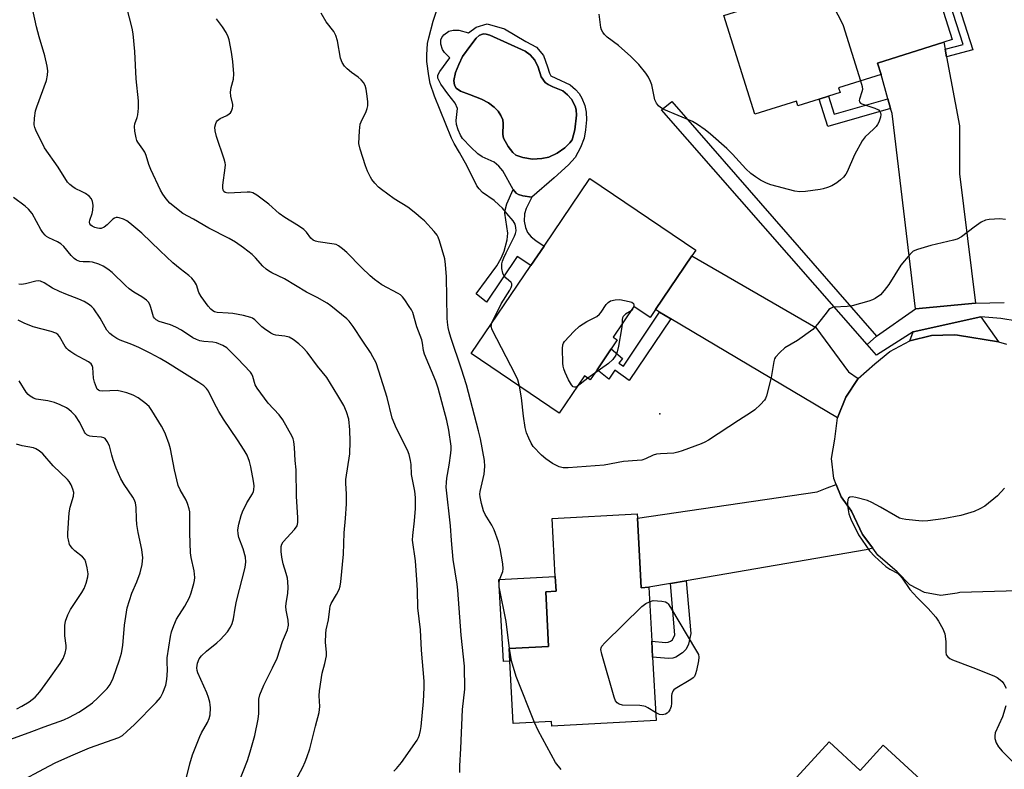
# Model space of a CAD drawing. Units: inches. Extents: x 1339762 to 1345762, y 533445 to 537445.
# Drawn here: x 1340639 to 1340935, y 536833 to 537058 of the extents above; entities that cross this region are included whole.
import ezdxf

# ---------------------------------------------------------------- set-up
doc = ezdxf.new("R2010")
doc.units = ezdxf.units.IN
doc.header["$MEASUREMENT"] = 0
for name, color, linetype in [('BLDG-Footprint', 5, 'Continuous'), ('CULTRL-Pad', 6, 'Continuous'), ('CULTRL-Swimming Pool in Ground', 4, 'Continuous'), ('ELEV-Spot Elevation', 7, 'Continuous'), ('TRANS-Driveway', 251, 'Continuous'), ('TRANS-Non Street Sidewalk', 7, 'Continuous'), ('TRANS-Road', 130, 'Continuous'), ('TRANS-Street Sidewalk', 7, 'Continuous'), ('Undefined', 1, 'Continuous')]:
    doc.layers.add(name, color=color, linetype=linetype)

msp = doc.modelspace()

# ---------------------------------------------------------------- linework, layer by layer
at = {"layer": 'BLDG-Footprint'}
for points, elevation in [([(1340911.86, 537075.11), (1340919.08, 537052.27), (1340916.58, 537051.48), (1340896.69, 537045.2), (1340897.75, 537041.83), (1340884.98, 537037.8), (1340885.42, 537036.41), (1340881.94, 537035.32), (1340879.1, 537034.42), (1340872.78, 537032.42), (1340872.34, 537033.81), (1340859.82, 537029.85), (1340850.46, 537059.48), (1340870.11, 537065.69), (1340889, 537071.65), (1340890.08, 537068.23), (1340897.11, 537070.45), (1340900.17, 537071.41)], 416.68), ([(1340840.92, 536987.31), (1340829.99, 536971.17), (1340828.37, 536968.79), (1340823.51, 536972.08), (1340817.29, 536962.9), (1340818.5, 536962.08), (1340816.64, 536959.35), (1340814.45, 536956.1), (1340812.42, 536953.11), (1340810.4, 536950.12), (1340808.65, 536951.3), (1340801.07, 536940.1), (1340774.63, 536958), (1340792.5, 536984.39), (1340796.49, 536990.27), (1340810.24, 537010.57), (1340842.07, 536989.01)], 414.88), ([(1340824.57, 536908.5), (1340825.7, 536887.64), (1340827.96, 536887.76), (1340828.84, 536871.59), (1340829.11, 536866.76), (1340830.14, 536847.74), (1340798.87, 536846.04), (1340798.79, 536847.45), (1340787.23, 536846.82), (1340786.21, 536865.61), (1340786.01, 536869.37), (1340797.89, 536870.01), (1340797, 536886.39), (1340800.13, 536886.56), (1340799.89, 536890.99), (1340798.94, 536908.44), (1340824.5, 536909.82)], 412.88), ([(1340882.17, 536841.32), (1340891.47, 536832.78), (1340898.38, 536840.3), (1340922.06, 536818.56), (1340906.23, 536801.33), (1340904.56, 536799.5), (1340900.58, 536795.17), (1340892.19, 536786.05), (1340890.16, 536787.92), (1340888.02, 536785.59), (1340874.53, 536770.9), (1340872.4, 536768.58), (1340843.03, 536795.55), (1340859.56, 536813.55), (1340857.99, 536815)], 414.46)]:
    msp.add_lwpolyline(points, close=True, dxfattribs=dict(at, elevation=elevation))
at = {"layer": 'CULTRL-Pad'}
msp.add_lwpolyline([(1340786.21, 536865.61), (1340784.29, 536865.51), (1340782.96, 536890.07), (1340799.89, 536890.99), (1340800.13, 536886.56), (1340797, 536886.39), (1340797.89, 536870.01), (1340786.01, 536869.37)], close=True, dxfattribs=at)
for points in [[(1340784.65, 537055.52, 0), (1340791.04, 537051.73, 0), (1340794.2, 537049.96, 0), (1340796.33, 537047.51, 0), (1340797.54, 537044.11, 0), (1340798.11, 537042.23, 0), (1340798.58, 537041.41, 0), (1340800.05, 537040.71, 0), (1340804.34, 537038.65, 0), (1340805.96, 537037.32, 0), (1340807.09, 537036.11, 0), (1340807.9, 537034.69, 0), (1340808.77, 537032.43, 0), (1340809.14, 537030.47, 0), (1340809.21, 537028.16, 0), (1340808.98, 537025.15, 0), (1340808.52, 537022.62, 0), (1340807.48, 537019.86, 0), (1340805.88, 537016.89, 0), (1340803.89, 537014.62, 0), (1340799.59, 537010.77, 0), (1340792.82, 537004.95, 0), (1340790.11, 537005.31, 0), (1340788.82, 537005.7, 0), (1340788.13, 537006.19, 0), (1340787.27, 537007.25, 0), (1340784.11, 537012.9, 0), (1340782.91, 537014.25, 0), (1340781.55, 537015.44, 0), (1340777.89, 537017.03, 0), (1340776.65, 537017.98, 0), (1340774.56, 537019.99, 0), (1340772, 537022.53, 0), (1340771.37, 537023.54, 0), (1340770.69, 537025.15, 0), (1340770.23, 537026.82, 0), (1340770.1, 537027.96, 0), (1340770.5, 537031.62, 0), (1340769.81, 537033.21, 0), (1340767.59, 537036.03, 0), (1340765.49, 537038.91, 0), (1340764.59, 537040.69, 0), (1340764.65, 537041.63, 0), (1340765.17, 537042.69, 0), (1340768.21, 537046.75, 0), (1340766.63, 537048.39, 0), (1340765.99, 537049.29, 0), (1340765.51, 537050.89, 0), (1340765.46, 537052.18, 0), (1340765.79, 537052.92, 0), (1340766.43, 537053.7, 0), (1340767.91, 537054.83, 0), (1340769.21, 537055.1, 0), (1340770.89, 537055.1, 0), (1340773.78, 537054.27, 0), (1340776.15, 537055.98, 0), (1340779.37, 537057.02, 0)], [(1340795.84, 537016.58, 0), (1340797.91, 537017, 0), (1340800.43, 537018.16, 0), (1340802.76, 537019.73, 0), (1340804.26, 537021.24, 0), (1340804.94, 537022.2, 0), (1340805.8, 537025.16, 0), (1340806.22, 537029.56, 0), (1340806.11, 537031.18, 0), (1340805.84, 537032.27, 0), (1340804.79, 537034.34, 0), (1340803.59, 537035.72, 0), (1340802.17, 537036.88, 0), (1340799.16, 537038.07, 0), (1340797.76, 537038.75, 0), (1340796.84, 537039.39, 0), (1340795.63, 537041.13, 0), (1340794.75, 537044.01, 0), (1340793.78, 537046.11, 0), (1340792.33, 537047.71, 0), (1340790.85, 537048.8, 0), (1340780.22, 537053.59, 0), (1340779.15, 537053.93, 0), (1340778.26, 537054.02, 0), (1340777.05, 537053.55, 0), (1340776.13, 537052.73, 0), (1340774.5, 537050.55, 0), (1340772.06, 537047.16, 0), (1340770.87, 537044.84, 0), (1340769.89, 537042.35, 0), (1340769.36, 537039.95, 0), (1340769.65, 537038.58, 0), (1340770.06, 537037.7, 0), (1340771.39, 537036.79, 0), (1340774.14, 537035.78, 0), (1340777.73, 537034.39, 0), (1340779.79, 537033.3, 0), (1340781.55, 537031.98, 0), (1340782.76, 537030.77, 0), (1340783.55, 537029.5, 0), (1340784.14, 537028.15, 0), (1340784.25, 537027.07, 0), (1340784.12, 537023.73, 0), (1340784.3, 537022.62, 0), (1340785.68, 537020.18, 0), (1340787.12, 537018.4, 0), (1340788.06, 537017.57, 0), (1340790.09, 537016.81, 0), (1340793.01, 537016.39, 0)]]:
    msp.add_polyline3d(points, close=True, dxfattribs=at)
at = {"layer": 'CULTRL-Swimming Pool in Ground'}
msp.add_lwpolyline([(1340795.84, 537016.58), (1340793.01, 537016.39), (1340790.09, 537016.81), (1340788.06, 537017.57), (1340787.12, 537018.4), (1340785.68, 537020.18), (1340784.3, 537022.62), (1340784.12, 537023.73), (1340784.25, 537027.07), (1340784.14, 537028.15), (1340783.55, 537029.5), (1340782.76, 537030.77), (1340781.55, 537031.98), (1340779.79, 537033.3), (1340777.73, 537034.39), (1340774.14, 537035.78), (1340771.39, 537036.79), (1340770.06, 537037.7), (1340769.65, 537038.58), (1340769.36, 537039.95), (1340769.89, 537042.35), (1340770.87, 537044.84), (1340772.06, 537047.16), (1340774.5, 537050.55), (1340776.13, 537052.73), (1340777.05, 537053.55), (1340778.26, 537054.02), (1340779.15, 537053.93), (1340780.22, 537053.59), (1340790.85, 537048.8), (1340792.33, 537047.71), (1340793.78, 537046.11), (1340794.75, 537044.01), (1340795.63, 537041.13), (1340796.84, 537039.39), (1340797.76, 537038.75), (1340799.16, 537038.07), (1340802.17, 537036.88), (1340803.59, 537035.72), (1340804.79, 537034.34), (1340805.84, 537032.27), (1340806.11, 537031.18), (1340806.22, 537029.56), (1340805.8, 537025.16), (1340804.94, 537022.2), (1340804.26, 537021.24), (1340802.76, 537019.73), (1340800.43, 537018.16), (1340797.91, 537017)], close=True, dxfattribs=at)
at = {"layer": 'ELEV-Spot Elevation'}
msp.add_point((1340831.28, 536939.9), dxfattribs=at)
at = {"layer": 'TRANS-Driveway'}
for points in [[(1340916.98, 537049.38), (1340917.4, 537047.09), (1340921.26, 537026.4), (1340921.24, 537012), (1340926.14, 536973.13), (1340908.09, 536971.44), (1340901.03, 537030.04), (1340900.6, 537031.6), (1340899.8, 537034.47), (1340897.75, 537041.83), (1340896.69, 537045.2), (1340916.58, 537051.48)], [(1340890.9, 536950.43), (1340887.1, 536944.92), (1340884.69, 536938.69), (1340834.59, 536968.44), (1340831.23, 536970.44), (1340829.99, 536971.17), (1340840.92, 536987.31), (1340878.14, 536965.79), (1340887.97, 536952.52)], [(1340932.97, 536961.47), (1340920.72, 536963.46), (1340919.69, 536963.55), (1340912.91, 536963.44), (1340906.34, 536961.77), (1340907.38, 536964.47), (1340927.67, 536969.02)], [(1340895.24, 536899.47), (1340893.23, 536899.03), (1340839.18, 536889.7), (1340834.45, 536888.88), (1340827.96, 536887.76), (1340825.7, 536887.64), (1340824.57, 536908.51), (1340878.58, 536916.45), (1340881.59, 536917.6), (1340884.26, 536918.65), (1340885.72, 536914.91), (1340888.83, 536910.59), (1340892.12, 536903.62)]]:
    msp.add_lwpolyline(points, close=True, dxfattribs=at)
at = {"layer": 'TRANS-Non Street Sidewalk'}
for points in [[(1340917.4, 537047.09), (1340916.98, 537049.38), (1340922.37, 537050.81), (1340913.51, 537078.55), (1340899, 537074.25), (1340900.17, 537071.41), (1340897.11, 537070.45), (1340895.27, 537075.57), (1340915.03, 537081.42), (1340925.33, 537049.19)], [(1340899.8, 537034.47), (1340900.6, 537031.6), (1340881.73, 537026.16), (1340879.1, 537034.42), (1340881.94, 537035.32), (1340883.69, 537029.83)], [(1340896.36, 536963.16), (1340893.57, 536960.65), (1340831.81, 537031.14), (1340834.92, 537033.72)], [(1340796.49, 536990.27), (1340792.5, 536984.39), (1340788.4, 536987.17), (1340779.23, 536973.4), (1340776.08, 536975.86), (1340782.32, 536984.36), (1340783.62, 536986.58), (1340784.52, 536988.76), (1340785.41, 536992.1), (1340785.67, 536994.17), (1340784.7, 537000.11), (1340784.9, 537001.43), (1340785.36, 537002.92), (1340787.27, 537007.25), (1340788.13, 537006.19), (1340788.82, 537005.7), (1340790.11, 537005.31), (1340792.82, 537004.95), (1340791.15, 537001.55), (1340790.64, 536999.91), (1340790.49, 536997.76), (1340790.92, 536995.86), (1340791.58, 536994.38), (1340792.66, 536992.98), (1340793.99, 536991.89)], [(1340834.59, 536968.44), (1340822.1, 536949.85), (1340817.73, 536953), (1340815.96, 536950.24), (1340812.42, 536953.11), (1340814.45, 536956.1), (1340816.64, 536959.35), (1340820.1, 536956.53), (1340818.96, 536955.13), (1340820.33, 536954.21), (1340831.23, 536970.44)], [(1340834.45, 536888.88), (1340839.18, 536889.7), (1340840.57, 536873.89), (1340839.91, 536870.73), (1340839.22, 536869.17), (1340838.12, 536868.11), (1340836.06, 536866.8), (1340835.19, 536866.51), (1340833.9, 536866.41), (1340829.11, 536866.76), (1340828.84, 536871.59), (1340833, 536871.22), (1340833.79, 536871.31), (1340834.45, 536871.58), (1340835.06, 536872.03), (1340835.8, 536873.47)]]:
    msp.add_lwpolyline(points, close=True, dxfattribs=at)
at = {"layer": 'TRANS-Road'}
msp.add_lwpolyline([(1340942.26, 536886.77), (1340921.34, 536886.19), (1340920.63, 536885.96), (1340915.67, 536885.28), (1340910.75, 536886.16), (1340906.34, 536888.53), (1340902.55, 536892.37), (1340896.76, 536897.45), (1340895.24, 536899.47), (1340892.12, 536903.62), (1340888.83, 536910.59), (1340885.72, 536914.91), (1340884.26, 536918.65), (1340883.54, 536920.46), (1340882.89, 536926.4), (1340883.81, 536932.29), (1340884.69, 536938.69), (1340887.1, 536944.92), (1340890.9, 536950.43), (1340895.88, 536954.89), (1340900.34, 536958.63), (1340906.34, 536961.77), (1340912.91, 536963.44), (1340919.69, 536963.55), (1340920.72, 536963.46), (1340932.97, 536961.47), (1340935.42, 536960.74)], dxfattribs=at)
at = {"layer": 'TRANS-Street Sidewalk'}
msp.add_lwpolyline([(1340938.64, 536967.65), (1340933.7, 536968.51), (1340927.67, 536969.02), (1340907.38, 536964.47), (1340896.31, 536957.52), (1340893.57, 536960.65), (1340896.36, 536963.16), (1340908.09, 536971.44), (1340926.14, 536973.13), (1340934.75, 536973.26)], dxfattribs=at)
at = {"layer": 'Undefined'}
for p, q in [((1340809.67, 536950.61, 416), (1340806.47, 536948.08, 416)), ((1340811.72, 536952.08, 416), (1340809.67, 536950.61, 416))]:
    msp.add_line(p, q, dxfattribs=at)
for points, elevation in [([(1340880.12, 537068.85), (1340880.27, 537068.12), (1340880.76, 537067.07), (1340885.3, 537058.64), (1340886.33, 537056.49), (1340891.6, 537039.89)], 416), ([(1340688, 537000), (1340684.13, 537003.14), (1340682.98, 537004.43), (1340681.98, 537005.83), (1340681.31, 537007.08), (1340678.41, 537013.21), (1340677.81, 537014.73), (1340676.98, 537017.41), (1340676.58, 537018.45), (1340676.01, 537019.39), (1340674.46, 537021.49), (1340674.23, 537021.95), (1340673.98, 537022.75), (1340673.6, 537024.73), (1340673.49, 537026.14), (1340673.63, 537026.96), (1340674.3, 537028.84), (1340674.49, 537029.66), (1340674.67, 537031.64), (1340674.73, 537033.92), (1340674.02, 537040.45), (1340673.58, 537048.7), (1340673.14, 537053.96), (1340672.8, 537055.69), (1340671.14, 537061.94)], 408), ([(1340785.33, 537000), (1340784, 537001.61), (1340782.96, 537002.69), (1340781.51, 537003.9), (1340778.02, 537006.36), (1340777.02, 537007.4), (1340776.34, 537008.33), (1340773.45, 537014.24), (1340771.13, 537018.34), (1340769.46, 537021.07), (1340768.66, 537022.66), (1340763.59, 537035.25), (1340762.29, 537039.05), (1340761.86, 537041.34), (1340761.28, 537045.69), (1340761.31, 537047.68), (1340761.54, 537051.1), (1340761.89, 537052.79), (1340763.24, 537057.83), (1340765.13, 537063.64)], 414), ([(1340660.81, 537000), (1340661, 537001.02), (1340661.03, 537002.52), (1340660.89, 537003.68), (1340660.61, 537004.43), (1340659.88, 537005.2), (1340658.73, 537006.01), (1340657.74, 537006.58), (1340655.66, 537007.58), (1340654.95, 537008.02), (1340654.11, 537008.71), (1340653.37, 537009.49), (1340650.55, 537013.96), (1340646.49, 537019.79), (1340643.89, 537025.08), (1340643.57, 537025.88), (1340643.38, 537026.7), (1340643.45, 537028.67), (1340643.76, 537030.91), (1340644.11, 537032.05), (1340647.04, 537039.98), (1340647.4, 537041.58), (1340647.51, 537042.9), (1340647.31, 537044.3), (1340646.61, 537047.35), (1340644.88, 537053.11), (1340644.06, 537056.11), (1340642.87, 537061.58)], 406), ([(1340758.01, 537000), (1340755.63, 537001.91), (1340751.47, 537004.44), (1340747.67, 537007.21), (1340746.82, 537007.97), (1340745.67, 537009.18), (1340744.79, 537010.25), (1340744.34, 537010.96), (1340743.49, 537012.73), (1340742.87, 537014.34), (1340741.25, 537019.36), (1340740.91, 537021.06), (1340741.04, 537024.83), (1340741.27, 537026.84), (1340741.55, 537027.61), (1340743.03, 537030.72), (1340743.34, 537031.55), (1340743.55, 537032.39), (1340743.56, 537033.55), (1340743.35, 537035.32), (1340743.06, 537037.38), (1340742.76, 537038.5), (1340742.23, 537039.42), (1340741.54, 537040.23), (1340740.69, 537040.94), (1340738.64, 537042.43), (1340737.34, 537043.52), (1340736.56, 537044.31), (1340735.83, 537045.38), (1340735.36, 537046.67), (1340734.44, 537051.87), (1340733.98, 537053.51), (1340733.34, 537054.71), (1340731.02, 537057.63), (1340729.6, 537060.21)], 412), ([(1340891.6, 537039.89), (1340892.07, 537038.19), (1340892.15, 537037.33), (1340891.99, 537036.54), (1340891.26, 537034.42), (1340891.18, 537033.94), (1340891.25, 537033.53), (1340891.53, 537033.22), (1340891.97, 537032.98), (1340895.9, 537031.68), (1340896.91, 537031.17), (1340897.37, 537030.68), (1340897.56, 537030.29), (1340897.63, 537029.8), (1340897.55, 537029.02), (1340897.03, 537027.52), (1340896.66, 537026.81), (1340896.22, 537026.19), (1340895.49, 537025.39), (1340892.94, 537023.04), (1340892.08, 537021.91), (1340889.75, 537017.64), (1340887.56, 537012.58), (1340887.11, 537011.84), (1340886.4, 537010.93), (1340885.59, 537010.11), (1340884.41, 537009.27), (1340882.91, 537008.39), (1340881.62, 537007.85), (1340880.29, 537007.41), (1340879.44, 537007.23), (1340875.05, 537006.64), (1340873.37, 537006.57), (1340871.8, 537006.75), (1340864.63, 537008.66), (1340863.29, 537009.18), (1340861.49, 537010.08), (1340859.98, 537011.04), (1340858.59, 537012.09), (1340857.16, 537013.46), (1340853.15, 537017.81), (1340851.43, 537019.55), (1340846.53, 537023.91), (1340844.92, 537025.18), (1340842.55, 537026.78), (1340841.06, 537027.65), (1340832.52, 537031.27), (1340831.5, 537031.84), (1340830.93, 537032.37), (1340830.28, 537033.21), (1340829.82, 537034.18), (1340828.83, 537038.64), (1340828.49, 537039.72), (1340827.91, 537040.98), (1340827.12, 537042.15), (1340824.97, 537044.81), (1340822.62, 537047.19), (1340818.84, 537050.48), (1340815.49, 537053.03), (1340814.65, 537053.83), (1340814.13, 537054.5), (1340813.81, 537055.17), (1340813.6, 537055.89), (1340813.06, 537059.91)], 416), ([(1340716.98, 537000), (1340713.8, 537002.89), (1340710.25, 537005.52), (1340709.01, 537006.24), (1340708.21, 537006.44), (1340707.36, 537006.46), (1340701.66, 537006.14), (1340701.14, 537006.22), (1340700.69, 537006.38), (1340700.32, 537006.63), (1340700.09, 537007), (1340699.99, 537007.73), (1340700.03, 537008.55), (1340700.72, 537013.78), (1340700.78, 537014.66), (1340700.72, 537015.24), (1340700.43, 537016.38), (1340698.12, 537023.18), (1340697.71, 537024.89), (1340697.64, 537026.01), (1340697.88, 537027.05), (1340698.09, 537027.53), (1340698.39, 537027.94), (1340699.19, 537028.58), (1340701.26, 537029.52), (1340701.96, 537029.93), (1340702.32, 537030.3), (1340702.59, 537030.73), (1340702.94, 537031.72), (1340703.01, 537032.24), (1340702.98, 537032.8), (1340702.4, 537035.33), (1340702.31, 537036.48), (1340702.5, 537037.92), (1340703.24, 537040.38), (1340703.36, 537042.02), (1340703, 537045.67), (1340702.58, 537048.53), (1340701.91, 537052.25), (1340701.62, 537053.06), (1340700.98, 537054.38), (1340699.94, 537056.14), (1340698.11, 537058.49)], 410), ([(1340642.76, 537000), (1340641.61, 537001.35), (1340640.68, 537002.27), (1340637.13, 537004.85)], 404), ([(1340703.35, 536825.31), (1340707.39, 536835.78), (1340708.25, 536838.31), (1340709.61, 536843.22), (1340710.66, 536848.12), (1340710.8, 536849.85), (1340710.84, 536854.13), (1340711.13, 536855.49), (1340712.31, 536858.39), (1340714.98, 536863.57), (1340716.33, 536866.5), (1340717.94, 536871.47), (1340719.45, 536875.03), (1340719.76, 536876.35), (1340719.69, 536877.89), (1340719.07, 536880.93), (1340718.94, 536882.04), (1340719.01, 536882.88), (1340719.53, 536885.99), (1340719.61, 536887.7), (1340719.56, 536889.41), (1340719.4, 536890.53), (1340719.08, 536891.89), (1340718.18, 536894.85), (1340717.7, 536896.83), (1340717.54, 536898.55), (1340717.57, 536899.97), (1340717.74, 536900.76), (1340718.13, 536901.44), (1340721.52, 536905.13), (1340722.31, 536906.21), (1340722.5, 536906.71), (1340722.58, 536907.27), (1340722.59, 536908.73), (1340722.19, 536915.02), (1340722.01, 536923.08), (1340721.77, 536925.8), (1340721.58, 536929.73), (1340721.37, 536931.51), (1340721.17, 536932.37), (1340720.86, 536933.1), (1340718, 536938.08), (1340716.9, 536939.59), (1340713.6, 536943.09), (1340710.32, 536947.56), (1340709.76, 536948.56), (1340709.01, 536951.05), (1340708.72, 536951.76), (1340708.32, 536952.42), (1340704.43, 536956.5), (1340701.19, 536959.65), (1340700.01, 536960.42), (1340698.16, 536961.17), (1340697.06, 536961.36), (1340694.28, 536961.57), (1340693.16, 536961.8), (1340692.07, 536962.15), (1340691.05, 536962.7), (1340687.61, 536964.98), (1340685.88, 536965.91), (1340684.3, 536966.57), (1340680.93, 536967.61), (1340680, 536968.09), (1340679.49, 536968.57), (1340679.23, 536969.04), (1340678.42, 536971.85), (1340678.11, 536972.67), (1340677.67, 536973.38), (1340677.07, 536973.97), (1340675.69, 536974.99), (1340673.31, 536976.41), (1340671.9, 536977.42), (1340670.79, 536978.38), (1340666.83, 536982.31), (1340665.51, 536983.33), (1340664.12, 536984.25), (1340662.8, 536984.84), (1340660.83, 536985.45), (1340659.98, 536985.55), (1340658.1, 536985.5), (1340657.09, 536985.64), (1340656.07, 536986.02), (1340655.34, 536986.48), (1340654.42, 536987.42), (1340652.24, 536990.12), (1340651.41, 536990.92), (1340650.4, 536991.52), (1340647.75, 536992.68), (1340647.04, 536993.15), (1340646.64, 536993.52), (1340645.97, 536994.32), (1340645.36, 536995.23), (1340642.76, 537000)], 404), ([(1340721.21, 536828.53), (1340724.06, 536833.78), (1340724.78, 536835.29), (1340725.28, 536836.59), (1340726.13, 536839.27), (1340727.84, 536846.08), (1340728.95, 536850.14), (1340729.14, 536851.92), (1340728.97, 536855.21), (1340729.04, 536856.69), (1340729.83, 536862), (1340730.67, 536864.87), (1340731.17, 536867.15), (1340731.2, 536868.3), (1340730.89, 536871.22), (1340730.96, 536873.86), (1340731.1, 536875.02), (1340731.73, 536877.95), (1340732.12, 536881.34), (1340732.29, 536882.14), (1340732.6, 536882.92), (1340734.2, 536885.63), (1340734.93, 536887.09), (1340735.28, 536888.1), (1340735.49, 536889.43), (1340736.22, 536897.73), (1340736.44, 536904.12), (1340736.89, 536908.44), (1340737.17, 536912.8), (1340737.21, 536915.75), (1340736.95, 536918.99), (1340736.95, 536920.15), (1340738.13, 536927.84), (1340738.3, 536931.58), (1340738.21, 536935.02), (1340737.83, 536938.24), (1340737.2, 536940.51), (1340736.35, 536942.38), (1340734.6, 536945.42), (1340731.22, 536950.82), (1340728.43, 536954.17), (1340725.32, 536958.36), (1340724.15, 536959.64), (1340722.9, 536960.84), (1340721.11, 536962.18), (1340719.91, 536962.86), (1340718.66, 536963.19), (1340715.98, 536963.5), (1340715.23, 536963.72), (1340714.49, 536964.05), (1340712.53, 536965.35), (1340711.72, 536966.04), (1340709.62, 536968.06), (1340708.93, 536968.56), (1340708.42, 536968.79), (1340706.22, 536969.38), (1340702.98, 536969.96), (1340701.65, 536970.12), (1340698.31, 536970.3), (1340697.51, 536970.53), (1340697.03, 536970.77), (1340696.37, 536971.32), (1340695.58, 536972.19), (1340693.47, 536975.09), (1340692.85, 536976.3), (1340692.13, 536978.64), (1340691.56, 536979.57), (1340690.69, 536980.65), (1340689.82, 536981.43), (1340687.22, 536983.38), (1340685.04, 536985.18), (1340681.2, 536988.78), (1340675.65, 536994.17), (1340672.14, 536997.15), (1340671.21, 536997.83), (1340670.22, 536998.34), (1340668.93, 536998.78), (1340668.42, 536998.86), (1340667.94, 536998.83), (1340667.47, 536998.62), (1340667.02, 536998.29), (1340665.28, 536996.63), (1340664.37, 536995.93), (1340663.45, 536995.55), (1340662.94, 536995.51), (1340662.38, 536995.59), (1340661.55, 536995.85), (1340660.78, 536996.22), (1340660.36, 536996.55), (1340660.11, 536996.94), (1340660, 536997.41), (1340660.07, 536998.04), (1340660.81, 537000)], 406), ([(1340751.42, 536832.49), (1340752.22, 536833.3), (1340753.66, 536835.13), (1340758.36, 536841.89), (1340758.78, 536842.65), (1340759.07, 536843.43), (1340759.41, 536844.78), (1340759.58, 536845.93), (1340760.29, 536853.46), (1340760.51, 536857.64), (1340760.51, 536859.52), (1340759.73, 536868.87), (1340759.4, 536875.01), (1340758.61, 536881.64), (1340758.52, 536886.92), (1340758.34, 536890.01), (1340757.85, 536895.69), (1340757.02, 536901.88), (1340757.06, 536903.36), (1340757.56, 536907.75), (1340757.86, 536911.41), (1340757.89, 536914.69), (1340757.67, 536916.65), (1340756.66, 536921.63), (1340756.59, 536924.68), (1340756.4, 536925.86), (1340755.98, 536927.6), (1340755.47, 536928.97), (1340752.22, 536935.48), (1340750.91, 536938.57), (1340749.34, 536944.8), (1340746.92, 536952.71), (1340746.06, 536955.14), (1340745.12, 536956.99), (1340744.36, 536958.26), (1340742.03, 536961.65), (1340739.16, 536966.05), (1340737.98, 536967.65), (1340737.22, 536968.37), (1340732.49, 536972.29), (1340731.34, 536973.12), (1340728.36, 536974.82), (1340725.18, 536976.4), (1340718.5, 536980.4), (1340714.77, 536982.19), (1340713.74, 536982.77), (1340713.07, 536983.29), (1340712.03, 536984.26), (1340709.87, 536986.71), (1340708.8, 536987.73), (1340706.28, 536989.76), (1340703.86, 536991.41), (1340701.94, 536992.56), (1340695.79, 536995.65), (1340691.23, 536998.31), (1340688, 537000)], 408), ([(1340771.2, 536832.09), (1340771.22, 536834.12), (1340771.51, 536839.39), (1340771.97, 536851.1), (1340772.69, 536857.21), (1340772.57, 536864.04), (1340771.65, 536873.35), (1340770.65, 536886.92), (1340770.44, 536888.68), (1340769.25, 536896.1), (1340768.72, 536901.86), (1340768.42, 536906.24), (1340767.14, 536917.8), (1340767.16, 536919.21), (1340767.3, 536920.59), (1340768.01, 536924.46), (1340768.54, 536928), (1340768.62, 536929.12), (1340768.59, 536930.17), (1340767.89, 536935), (1340767.32, 536937.88), (1340764.74, 536947.56), (1340764, 536949.66), (1340760.55, 536957.76), (1340760.27, 536958.87), (1340759.99, 536961.08), (1340759.76, 536962.13), (1340758.3, 536966), (1340757.05, 536970.29), (1340756.67, 536971.08), (1340756.03, 536972.09), (1340754.68, 536974.07), (1340753.95, 536975), (1340753.34, 536975.57), (1340752.64, 536976.05), (1340747.83, 536978.61), (1340745.56, 536980.25), (1340744.26, 536981.36), (1340741.68, 536983.85), (1340737.28, 536988.29), (1340735.95, 536989.42), (1340734.8, 536990.28), (1340734.06, 536990.68), (1340733.51, 536990.86), (1340728.66, 536991.57), (1340727.86, 536991.74), (1340727.12, 536992.04), (1340726.42, 536992.66), (1340725.19, 536994.47), (1340724.38, 536995.24), (1340722.72, 536996.34), (1340718.62, 536998.8), (1340716.98, 537000)], 410), ([(1340786.11, 536869.37), (1340785.09, 536877.53), (1340782.99, 536887.92), (1340782.99, 536888.98), (1340783.16, 536890.02), (1340784.09, 536892.54), (1340784.24, 536893.33), (1340784.13, 536894.76), (1340783.34, 536899.41), (1340782.82, 536901.42), (1340781.54, 536905.06), (1340780.84, 536906.43), (1340778.86, 536909.66), (1340778.36, 536910.71), (1340777.7, 536912.96), (1340777.27, 536914.97), (1340777.24, 536915.78), (1340777.32, 536916.58), (1340778.53, 536921.75), (1340778.74, 536924.08), (1340778.58, 536925.82), (1340777.37, 536932.32), (1340776.84, 536934.75), (1340773.18, 536948.61), (1340771.72, 536953.25), (1340768.46, 536962.8), (1340767.98, 536964.45), (1340767.72, 536965.8), (1340767.49, 536967.43), (1340767.42, 536968.58), (1340767.17, 536980.98), (1340766.92, 536984.7), (1340766.69, 536986.4), (1340765.07, 536991.85), (1340764.69, 536992.88), (1340764.36, 536993.5), (1340763.48, 536994.62), (1340760.56, 536997.8), (1340759.63, 536998.67), (1340758.01, 537000)], 412), ([(1340780.86, 536967.19), (1340783.67, 536972.94), (1340786.26, 536977.05), (1340786.63, 536977.77), (1340786.85, 536978.46), (1340786.82, 536978.91), (1340786.61, 536979.31), (1340785.14, 536980.58), (1340784.4, 536981.41), (1340784.08, 536982.14), (1340783.86, 536983.5), (1340783.87, 536984.89), (1340784.05, 536985.68), (1340784.4, 536986.71), (1340785.08, 536988.27), (1340787.62, 536993.22), (1340787.94, 536994.02), (1340788.09, 536994.81), (1340788.07, 536995.86), (1340787.8, 536996.86), (1340787.18, 536997.8), (1340785.33, 537000)], 414), ([(1340935.14, 536998.2), (1340933.42, 536998.41), (1340930.22, 536998.27), (1340929.09, 536998.04), (1340927.83, 536997.4), (1340925.67, 536995.95), (1340921.86, 536993.05), (1340920.59, 536992.33), (1340919.49, 536992), (1340912.67, 536990.42), (1340908.71, 536989.25), (1340907.39, 536988.68), (1340906.33, 536987.71), (1340903.67, 536984.55), (1340900.02, 536978.68), (1340898.7, 536976.86), (1340897.56, 536975.62), (1340895.92, 536974.49), (1340895.16, 536974.1), (1340894.07, 536973.71), (1340889, 536972.35), (1340887.55, 536972.12), (1340883.68, 536971.95), (1340883.12, 536971.82), (1340882.52, 536971.52), (1340882.09, 536971.16), (1340881.52, 536970.51), (1340878.67, 536966.76), (1340877.2, 536965.22), (1340872.67, 536961.85), (1340868.81, 536959.66), (1340867.34, 536958.32), (1340866.03, 536956.85), (1340865.75, 536956.38), (1340865.49, 536955.6), (1340864.74, 536950.76), (1340863.34, 536945.28), (1340863.03, 536944.46), (1340862.73, 536943.97), (1340861.53, 536942.68), (1340859.78, 536941.08), (1340858.85, 536940.34), (1340854.86, 536937.85), (1340845.91, 536931.98), (1340844.75, 536931.35), (1340843.72, 536930.9), (1340837.99, 536928.77), (1340836.64, 536928.32), (1340835.53, 536928.08), (1340831.44, 536927.89), (1340830.29, 536927.75), (1340829.31, 536927.41), (1340827, 536926.32), (1340825.91, 536925.99), (1340824.43, 536925.8), (1340820.35, 536925.52), (1340814.55, 536924.45), (1340803.71, 536923.6), (1340802.23, 536923.61), (1340801.01, 536923.93), (1340799.05, 536924.98), (1340797.09, 536926.35), (1340795.71, 536927.49), (1340793.27, 536930.1), (1340792.66, 536931.06), (1340791.89, 536932.56), (1340791.24, 536934.12), (1340790.87, 536935.78), (1340790.35, 536939.16), (1340789.7, 536944.65), (1340789.12, 536948.19)], 414), ([(1340688.62, 536828.61), (1340690.16, 536834.7), (1340690.93, 536837.41), (1340693.11, 536842.99), (1340693.64, 536844.06), (1340695.39, 536847.14), (1340695.92, 536848.39), (1340696.2, 536849.45), (1340696.31, 536851.52), (1340696.26, 536852.41), (1340696.12, 536853.27), (1340695.72, 536854.67), (1340695.23, 536856.03), (1340692.5, 536862.07), (1340692.3, 536862.82), (1340692.22, 536863.59), (1340692.43, 536864.96), (1340692.94, 536866.25), (1340693.63, 536867.14), (1340695.09, 536868.54), (1340698.24, 536871.08), (1340699.31, 536872.04), (1340701.4, 536874.4), (1340702.37, 536875.8), (1340702.82, 536876.86), (1340703.25, 536878.25), (1340703.69, 536881.54), (1340704.11, 536883.58), (1340706.7, 536893.68), (1340706.92, 536895.41), (1340706.83, 536896.85), (1340706.11, 536899.28), (1340704.8, 536902.68), (1340704.58, 536903.82), (1340704.53, 536904.99), (1340704.82, 536906.73), (1340705.54, 536909.31), (1340705.93, 536910.43), (1340707.22, 536913.1), (1340708.93, 536915.84), (1340709.25, 536916.55), (1340709.37, 536917.08), (1340709.4, 536918.21), (1340709.27, 536919.67), (1340708.48, 536923.94), (1340708.08, 536925.53), (1340707.31, 536927.43), (1340706.48, 536928.91), (1340704.47, 536932.03), (1340700.24, 536938.28), (1340698.79, 536940.58), (1340697.44, 536943.15), (1340695.76, 536946.63), (1340695.08, 536947.52), (1340694.28, 536948.28), (1340692.83, 536949.27), (1340683.42, 536955.2), (1340681.2, 536956.51), (1340678.21, 536958.11), (1340674.82, 536959.77), (1340672.72, 536960.7), (1340669.2, 536961.98), (1340668.17, 536962.51), (1340666.95, 536963.28), (1340666.1, 536963.99), (1340665.23, 536965.03), (1340663.17, 536968.61), (1340661.25, 536971.4), (1340660.66, 536972.03), (1340659.99, 536972.59), (1340658.34, 536973.6), (1340656.8, 536974.33), (1340652.86, 536975.78), (1340650.96, 536976.61), (1340648.83, 536977.66), (1340646.33, 536979.22), (1340645.3, 536979.7), (1340644.66, 536979.79), (1340643.83, 536979.7), (1340640.72, 536978.91), (1340639.59, 536978.74), (1340638.76, 536978.81)], 402), ([(1340806.47, 536948.08), (1340805.97, 536947.84), (1340805.62, 536947.83), (1340805.23, 536948.01), (1340804.7, 536948.55), (1340803.82, 536950.05), (1340802.82, 536952.25), (1340802.4, 536953.35), (1340802.23, 536954.2), (1340802.17, 536955.08), (1340802.06, 536959.49), (1340802.18, 536960.61), (1340802.38, 536961.12), (1340802.68, 536961.58), (1340805.44, 536964.59), (1340807.11, 536966.22), (1340809.31, 536967.6), (1340812.32, 536969.15), (1340813.16, 536969.77), (1340813.67, 536970.37), (1340815.17, 536972.69), (1340815.75, 536973.3), (1340816.45, 536973.77), (1340817.82, 536974.14), (1340819.23, 536974.25), (1340822.09, 536973.65), (1340822.86, 536973.39), (1340823.4, 536972.99), (1340823.52, 536972.5), (1340823.41, 536971.94)], 416), ([(1340822.73, 536970.93), (1340822.18, 536970.52), (1340820.93, 536969.79), (1340820.31, 536969.13), (1340820.1, 536968.7), (1340819.99, 536968.21), (1340819.94, 536966.81)], 416), ([(1340823.41, 536971.94), (1340823.12, 536971.35), (1340822.73, 536970.93)], 416), ([(1340637.6, 536828.64), (1340647.78, 536834.07), (1340649.86, 536835.09), (1340655.11, 536837.48), (1340660, 536839.59), (1340668.83, 536842.68), (1340669.84, 536843.28), (1340671.15, 536844.41), (1340673.47, 536846.59), (1340680.05, 536853.17), (1340681.26, 536854.64), (1340682.05, 536856.03), (1340682.89, 536858.39), (1340683.21, 536860.11), (1340683.45, 536862.76), (1340683.28, 536865.33), (1340683.31, 536866.59), (1340684.29, 536873), (1340684.58, 536874.41), (1340685.26, 536876.32), (1340686.09, 536878.17), (1340688.62, 536882.14), (1340689.97, 536884.66), (1340690.47, 536886.07), (1340691.33, 536888.93), (1340691.51, 536889.8), (1340691.57, 536890.67), (1340691.37, 536892.73), (1340690.51, 536896.69), (1340690.28, 536898.12), (1340690.15, 536904.02), (1340690.16, 536909.29), (1340690.07, 536910.45), (1340689.89, 536911.28), (1340689.39, 536912.92), (1340688.97, 536913.98), (1340687.19, 536917.03), (1340686.63, 536918.33), (1340685.5, 536923.03), (1340684.35, 536929.31), (1340683.91, 536930.72), (1340682.77, 536933.77), (1340682.31, 536934.85), (1340681.61, 536936.13), (1340678.74, 536940.86), (1340677.9, 536942.03), (1340676.64, 536943.16), (1340674.59, 536944.68), (1340673.06, 536945.45), (1340671.2, 536946.16), (1340669.59, 536946.61), (1340668.26, 536946.83), (1340663.88, 536946.69), (1340663.08, 536946.79), (1340662.63, 536946.97), (1340662.29, 536947.32), (1340662.03, 536947.78), (1340661.45, 536949.41), (1340661.22, 536950.56), (1340660.93, 536953.8), (1340660.79, 536954.34), (1340660.52, 536954.85), (1340659.66, 536955.52), (1340655.55, 536957.72), (1340654.32, 536958.46), (1340653.67, 536958.95), (1340653.17, 536959.45), (1340652.69, 536960.1), (1340650.97, 536963.08), (1340650.44, 536963.65), (1340649.83, 536964.08), (1340648.48, 536964.59), (1340643.01, 536965.99), (1340640.35, 536967.06), (1340638.53, 536967.95)], 400), ([(1340789.12, 536948.19), (1340788.6, 536950.08), (1340787.97, 536951.61), (1340780.91, 536965.08), (1340780.64, 536966.11), (1340780.69, 536966.62), (1340780.86, 536967.19)], 414), ([(1340819.94, 536966.81), (1340819.8, 536965.4), (1340818.91, 536960.22), (1340818.51, 536958.48), (1340818.07, 536957.48), (1340817.12, 536956.2), (1340815.83, 536954.97), (1340811.72, 536952.08)], 416), ([(1340632.92, 536840.93), (1340642.61, 536844.41), (1340646.39, 536845.89), (1340652.27, 536848), (1340653.96, 536848.73), (1340656.79, 536850.24), (1340658.51, 536851.32), (1340660.83, 536853.02), (1340662.52, 536854.58), (1340665.24, 536857.32), (1340666.19, 536858.61), (1340667.05, 536860.45), (1340669.01, 536865.95), (1340669.55, 536867.93), (1340670.01, 536870.25), (1340670.45, 536876.35), (1340671.27, 536881.6), (1340672.66, 536886.02), (1340674.17, 536889.44), (1340675.19, 536892.11), (1340675.77, 536894.61), (1340675.94, 536895.74), (1340675.97, 536896.59), (1340675.73, 536899.12), (1340674.61, 536904.26), (1340674.19, 536906.61), (1340674.07, 536908.28), (1340674.02, 536911.78), (1340673.78, 536913.14), (1340673.4, 536914.11), (1340673.02, 536914.83), (1340670.34, 536918.61), (1340669.37, 536920.32), (1340667.97, 536923.59), (1340667.07, 536926.05), (1340666.64, 536927.43), (1340666.23, 536929.47), (1340665.96, 536930.3), (1340665.33, 536931.58), (1340664.69, 536932.43), (1340664.28, 536932.69), (1340663.56, 536932.88), (1340660.87, 536933.02), (1340660.09, 536933.14), (1340659.61, 536933.32), (1340659.18, 536933.6), (1340658.81, 536933.95), (1340658.5, 536934.39), (1340657.05, 536937.26), (1340655.73, 536939.22), (1340654.58, 536940.48), (1340653.73, 536941.19), (1340653.02, 536941.65), (1340651.15, 536942.56), (1340649.49, 536943.22), (1340647.47, 536943.72), (1340643.99, 536944.28), (1340643.18, 536944.57), (1340642.18, 536945.13), (1340641.54, 536945.71), (1340640.97, 536946.4), (1340638.86, 536949.76)], 398), ([(1340638.16, 536851.27), (1340639.65, 536852.05), (1340641.85, 536853.37), (1340642.79, 536854.01), (1340643.65, 536854.73), (1340645.1, 536856.41), (1340647.5, 536859.65), (1340651.19, 536864.87), (1340652.06, 536866.36), (1340652.65, 536868), (1340652.95, 536869.39), (1340652.95, 536870.26), (1340652.6, 536873.17), (1340652.54, 536874.3), (1340652.58, 536876.25), (1340652.81, 536877.63), (1340653.51, 536879.53), (1340654.25, 536881.1), (1340657.72, 536886.23), (1340658.4, 536887.38), (1340659.02, 536888.98), (1340659.51, 536890.95), (1340659.53, 536891.82), (1340659.29, 536893.58), (1340658.92, 536895.32), (1340658.6, 536896.1), (1340657.85, 536896.93), (1340655.55, 536898.75), (1340654.74, 536899.54), (1340654.26, 536900.18), (1340654.01, 536900.66), (1340653.62, 536901.99), (1340653.5, 536902.83), (1340653.49, 536904), (1340653.89, 536910.15), (1340654.18, 536911.82), (1340655.15, 536915.13), (1340655.28, 536916.23), (1340655.02, 536917.27), (1340654.44, 536918.54), (1340653.86, 536919.49), (1340653.34, 536920.1), (1340649.09, 536924.25), (1340646, 536927.85), (1340644.89, 536928.76), (1340643.89, 536929.37), (1340643.11, 536929.69), (1340639.76, 536930.25), (1340638.07, 536930.71)], 396), ([(1340934.82, 536917.55), (1340932.75, 536915.24), (1340928.88, 536912.16), (1340927.44, 536911.33), (1340925.68, 536910.53), (1340921.65, 536909.36), (1340916.42, 536908.35), (1340911.78, 536907.72), (1340910.05, 536907.61), (1340905.15, 536908.12), (1340904.04, 536908.33), (1340903.28, 536908.56), (1340902.02, 536909.18), (1340897.55, 536911.88), (1340894.98, 536913.28), (1340893.61, 536913.8), (1340890.14, 536914.75), (1340889.03, 536914.96), (1340888.32, 536914.88), (1340887.98, 536914.58), (1340887.76, 536914.14), (1340887.65, 536913.17), (1340887.78, 536911.66), (1340888.06, 536909.87), (1340888.3, 536909.01), (1340888.63, 536908.21), (1340890.97, 536903.51), (1340894.25, 536898.7), (1340895.83, 536897.02), (1340899.18, 536894.01), (1340900.32, 536893.2), (1340902.64, 536891.96), (1340903.4, 536891.33), (1340904.09, 536890.47), (1340906.4, 536887.05), (1340908.6, 536884.68), (1340911.84, 536881.41), (1340914.14, 536878.77), (1340915, 536877.61), (1340916.25, 536875.33), (1340916.88, 536873.74), (1340917.17, 536871.44), (1340917.14, 536868.26), (1340917.33, 536867.48), (1340917.75, 536866.83), (1340918.39, 536866.33), (1340919.17, 536865.96), (1340925.28, 536863.67), (1340931.6, 536861.19), (1340932.6, 536860.64), (1340933.49, 536859.98), (1340934.1, 536859.42), (1340934.61, 536858.76), (1340935.27, 536857.49)], 412), ([(1340830.01, 536850.16), (1340827.7, 536851.58), (1340826.95, 536851.95), (1340826.43, 536852.1), (1340825.3, 536852.23), (1340820.1, 536852.35), (1340819.05, 536852.61), (1340818.42, 536853.01), (1340817.99, 536853.68), (1340817.61, 536854.78), (1340813.88, 536867.66), (1340813.59, 536869.05), (1340813.64, 536869.57), (1340813.85, 536870.04), (1340814.78, 536871.11), (1340825.86, 536881.95), (1340827.06, 536882.91), (1340828.2, 536883.42)], 414), ([(1340828.2, 536883.42), (1340829.25, 536883.77), (1340831.87, 536883.61), (1340833, 536883.37), (1340833.44, 536883.12), (1340833.79, 536882.79), (1340834.53, 536881.68), (1340842.34, 536868.58), (1340842.85, 536867.55), (1340843.03, 536866.75), (1340842.93, 536865.65), (1340842.33, 536862.82), (1340842.03, 536861.72), (1340841.67, 536861), (1340841.31, 536860.6), (1340840.63, 536860.09), (1340835.92, 536857.31), (1340835.52, 536856.99), (1340835.2, 536856.56), (1340834.87, 536855.81), (1340834.77, 536855.29), (1340834.78, 536852.95), (1340834.68, 536851.95), (1340834.32, 536850.95), (1340833.91, 536850.31), (1340833.52, 536849.95), (1340833.03, 536849.69), (1340831.96, 536849.43), (1340831.16, 536849.57), (1340830.01, 536850.16)], 414), ([(1340793.63, 536847.17), (1340788.14, 536860.94), (1340786.69, 536865.64), (1340786.11, 536869.37)], 412), ([(1340935.23, 536852.12), (1340934.19, 536848.83), (1340932.05, 536844.08), (1340931.86, 536843.16), (1340931.91, 536842.34), (1340932.28, 536841.01), (1340933, 536839.84), (1340934.1, 536838.56), (1340937.25, 536835.39)], 412), ([(1340801.67, 536833), (1340799.96, 536835.18), (1340794.69, 536844.74), (1340793.63, 536847.17)], 412)]:
    msp.add_lwpolyline(points, dxfattribs=dict(at, elevation=elevation))

doc.saveas('drawing.dxf')
